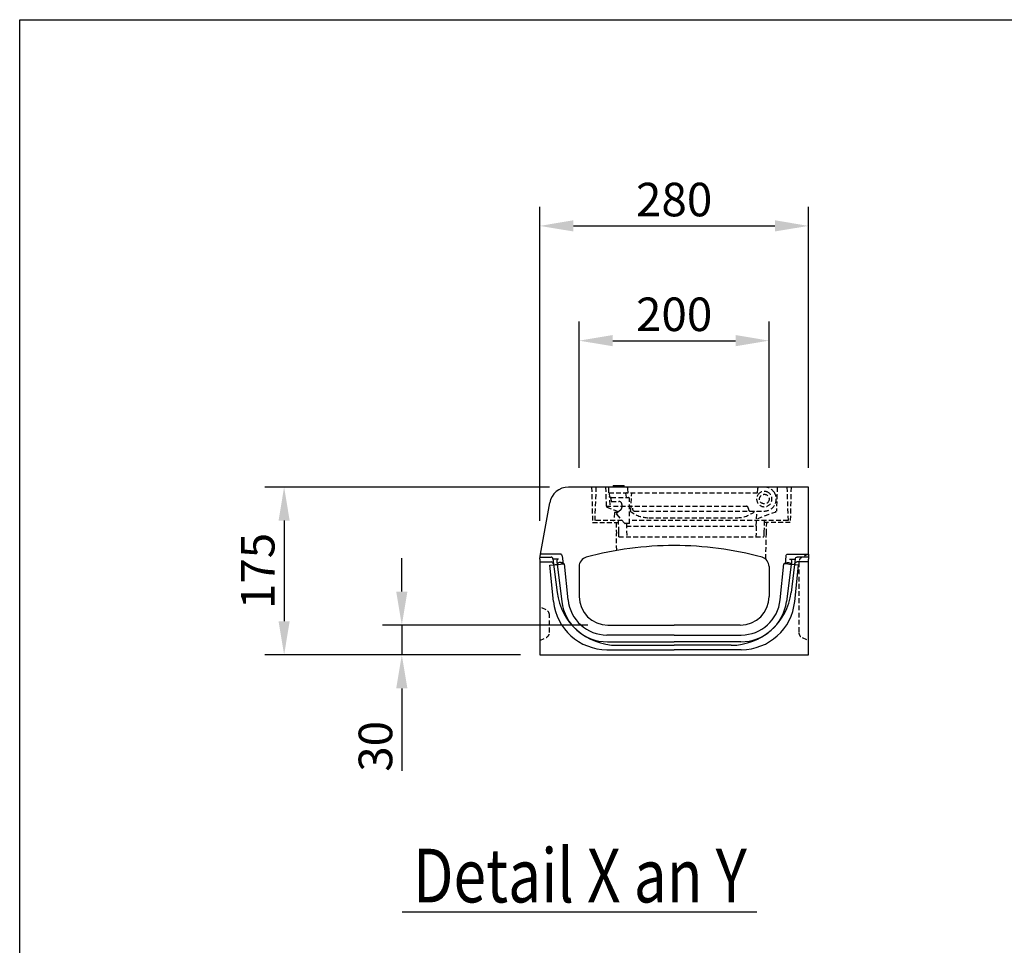
# Model space of a CAD drawing. Extents: x -8 to 3006, y 25 to 2120.
# Drawn here: x 11 to 1037, y 1155 to 2120 of the extents above; entities that cross this region are included whole.
import ezdxf

# ---------------------------------------------------------------- set-up
doc = ezdxf.new("R2010")
doc.units = 0
doc.header["$LTSCALE"] = 10
doc.header["$MEASUREMENT"] = 0
doc.linetypes.add('AUSGEZOGEN', pattern=[0])
doc.linetypes.add('GESTRICHELT', pattern=[0.75, 0.5, -0.25])
doc.layers.get('DEFPOINTS').update_dxf_attribs({"linetype": 'CONTINUOUS'})
doc.layers.add('AM_5', color=3, linetype='CONTINUOUS', lineweight=15)
for name, color, linetype in [('AM_BOR', 7, 'CONTINUOUS'), ('DUENN-18', 94, 'CONTINUOUS'), ('KOPF', 12, 'AUSGEZOGEN'), ('SICHTBAR', 7, 'CONTINUOUS'), ('TEXT50', 7, 'CONTINUOUS'), ('VERDECKT', 2, 'GESTRICHELT')]:
    doc.layers.add(name, color=color, linetype=linetype)
doc.styles.add('BEMSTIL', font='isocp3.shx', dxfattribs={"width": 0.8})
doc.dimstyles.new('BEMASS$0', dxfattribs={"dimtxt": 3.5, "dimasz": 3.5, "dimexe": 2, "dimexo": 0, "dimgap": 1, "dimtad": 1, "dimdec": 0, "dimtxsty": 'BEMSTIL', "dimcen": 3, "dimclrd": 3, "dimclre": 3, "dimclrt": 4, "dimadec": 0, "dimazin": 0, "dimtfac": 0.875, "dimtdec": 0, "dimtmove": 0, "dimatfit": 0, "dimfxl": 1, "dimtolj": 1, "dimlwd": 25, "dimlwe": 25, "dimarcsym": 0})

# ---------------------------------------------------------------- blocks, each defined once
blk = doc.blocks.new('*D3')
at = {"layer": 'DEFPOINTS', "color": 0, "transparency": 16777216}
for p in [(792.1, 1785.2), (594.1, 1632.5), (792.1, 1632.5)]:
    blk.add_point(p, dxfattribs=at)
at = {"layer": 'DUENN-18', "color": 3, "lineweight": 25, "transparency": 16777216}
for p, q in [((594.1, 1652.5), (594.1, 1805.2)), ((792.1, 1652.5), (792.1, 1805.2)), ((629.1, 1785.2), (757.1, 1785.2))]:
    blk.add_line(p, q, dxfattribs=at)
at = {"layer": 'DUENN-18', "color": 3, "transparency": 16777216}
for points in [[(629.1, 1791.1), (629.1, 1779.4), (594.1, 1785.2)], [(757.1, 1791.1), (757.1, 1779.4), (792.1, 1785.2)]]:
    blk.add_solid(points, dxfattribs=at)
at = {"layer": 'DUENN-18', "color": 4, "transparency": 16777216, "insert": (693.1, 1812.7), "char_height": 35, "attachment_point": 5, "style": 'BEMSTIL'}
blk.add_mtext('\\A1;200', dxfattribs=at)
blk = doc.blocks.new('*D4')
at = {"layer": 'AM_5', "color": 3, "lineweight": 25, "transparency": 16777216}
for p, q in [((553.1, 1597.4), (553.1, 1924.9)), ((833.1, 1652.5), (833.1, 1924.9)), ((588.1, 1904.9), (798.1, 1904.9))]:
    blk.add_line(p, q, dxfattribs=at)
at = {"layer": 'AM_5', "color": 3, "transparency": 16777216}
for points in [[(588.1, 1910.8), (588.1, 1899.1), (553.1, 1904.9)], [(798.1, 1910.8), (798.1, 1899.1), (833.1, 1904.9)]]:
    blk.add_solid(points, dxfattribs=at)
at = {"layer": 'DEFPOINTS', "color": 0, "transparency": 16777216}
for p in [(833.1, 1904.9), (833.1, 1632.5), (553.1, 1577.4)]:
    blk.add_point(p, dxfattribs=at)
at = {"layer": 'AM_5', "color": 4, "transparency": 16777216, "insert": (693.1, 1932.4), "char_height": 35, "attachment_point": 5, "style": 'BEMSTIL'}
blk.add_mtext('\\A1;280', dxfattribs=at)
blk = doc.blocks.new('*D5')
at = {"layer": 'AM_5', "color": 3, "lineweight": 25, "transparency": 16777216}
for p, q in [((563.1, 1632.5), (266.6, 1632.5)), ((286.6, 1597.5), (286.6, 1492.5)), ((393.3, 1457.5), (266.6, 1457.5))]:
    blk.add_line(p, q, dxfattribs=at)
at = {"layer": 'AM_5', "color": 3, "transparency": 16777216}
for points in [[(280.8, 1597.5), (292.4, 1597.5), (286.6, 1632.5)], [(280.8, 1492.5), (292.4, 1492.5), (286.6, 1457.5)]]:
    blk.add_solid(points, dxfattribs=at)
at = {"layer": 'DEFPOINTS', "color": 0, "transparency": 16777216}
for p in [(583.1, 1632.5), (286.6, 1457.5), (413.3, 1457.5)]:
    blk.add_point(p, dxfattribs=at)
at = {"layer": 'AM_5', "color": 4, "transparency": 16777216, "insert": (259.1, 1545), "char_height": 35, "attachment_point": 5, "rotation": 90, "style": 'BEMSTIL'}
blk.add_mtext('\\A1;175', dxfattribs=at)
blk = doc.blocks.new('*D6')
at = {"layer": 'DEFPOINTS', "color": 0, "transparency": 16777216}
for p in [(409.3, 1488.5), (623.1, 1488.5), (553.1, 1457.5)]:
    blk.add_point(p, dxfattribs=at)
at = {"layer": 'DUENN-18', "color": 3, "lineweight": 25, "transparency": 16777216}
for p, q in [((409.3, 1523.5), (409.3, 1558.5)), ((603.1, 1488.5), (389.3, 1488.5)), ((409.3, 1488.5), (409.3, 1457.5)), ((533.1, 1457.5), (389.3, 1457.5)), ((409.3, 1422.5), (409.3, 1336.7))]:
    blk.add_line(p, q, dxfattribs=at)
at = {"layer": 'DUENN-18', "color": 3, "transparency": 16777216}
for points in [[(403.4, 1523.5), (415.1, 1523.5), (409.3, 1488.5)], [(403.4, 1422.5), (415.1, 1422.5), (409.3, 1457.5)]]:
    blk.add_solid(points, dxfattribs=at)
at = {"layer": 'DUENN-18', "color": 4, "transparency": 16777216, "insert": (381.8, 1362.1), "char_height": 35, "attachment_point": 5, "rotation": 90, "style": 'BEMSTIL'}
blk.add_mtext('\\A1;30', dxfattribs=at)
blk = doc.blocks.new('RA_A4_QU')
at = {"layer": 'KOPF'}
for p, q in [((1.1, 2.5), (1.1, 212)), ((1.1, 212), (300.4, 212))]:
    blk.add_line(p, q, dxfattribs=at)

msp = doc.modelspace()

# ---------------------------------------------------------------- linework, layer by layer
at = {"layer": 'DUENN-18'}
for p, q in [((553.4, 1559.5), (564.8, 1559.5)), ((566.8, 1557.6), (571.1, 1522.7)), ((572.7, 1557.4), (566.8, 1557.4)), ((567.3, 1551.4), (567.6, 1551.4)), ((567.6, 1551.4), (569.1, 1551.6)), ((569.1, 1551.6), (570.5, 1551.7)), ((570.5, 1551.7), (572.6, 1551.9)), ((570.7, 1555), (571.1, 1551.8)), ((571.1, 1551.8), (576, 1513.2)), ((572.6, 1551.9), (574.4, 1552.1)), ((575.2, 1553.8), (573.3, 1553.8)), ((574.4, 1552.1), (574.7, 1552.2)), ((574.7, 1552.2), (575.8, 1552.3)), ((575.8, 1552.3), (577.3, 1552.4)), ((810.3, 1552.3), (808.8, 1552.4)), ((815, 1551.8), (810.2, 1513.2)), ((811.5, 1552.2), (810.3, 1552.3)), ((811, 1553.8), (812.8, 1553.8)), ((811.8, 1552.1), (811.5, 1552.2)), ((813.5, 1551.9), (811.8, 1552.1)), ((813.4, 1557.4), (819.3, 1557.4)), ((815.6, 1551.7), (813.5, 1551.9)), ((819.3, 1557.6), (815, 1522.7)), ((815.4, 1555), (815, 1551.8)), ((817, 1551.6), (815.6, 1551.7)), ((818.6, 1551.4), (817, 1551.6)), ((818.8, 1551.4), (818.6, 1551.4)), ((832.7, 1559.5), (821.3, 1559.5)), ((623.6, 1471.1), (693.1, 1471.1)), ((762.5, 1471.1), (693.1, 1471.1)), ((633.6, 1467.5), (693.1, 1467.5)), ((752.5, 1467.5), (693.1, 1467.5))]:
    msp.add_line(p, q, dxfattribs=at)
for centre, radius, start, end in [((633.6, 1530.5), 63, 187.1031, 270), ((752.5, 1530.5), 63, 270, 352.8969), ((623.6, 1519.1), 48, 187.1031, 270), ((762.5, 1519.1), 48, 270, 352.8969)]:
    msp.add_arc(centre, radius, start, end, dxfattribs=at)
for centre, major_axis, ratio, start_param, end_param in [((564.8, 1557.4), (-0.16, 2.12), 0.939373, 4.763308, 6.211649), ((572.7, 1555.3), (0.36, -2.1), 0.938053, 2.980767, 4.661999), ((573.4, 1551.6), (0.36, -2.1), 0.938053, 2.980767, 4.463434), ((575.2, 1551.6), (0.16, -2.12), 0.939373, 1.864652, 3.070057)]:
    msp.add_ellipse(centre, major_axis=major_axis, ratio=ratio, start_param=start_param, end_param=end_param, dxfattribs=at)
at = {"layer": 'DUENN-18', "extrusion": (0, 0, -1)}
for centre, major_axis, ratio, start_param, end_param in [((810.9, 1551.6), (-0.16, -2.12), 0.939373, 1.864652, 3.070057), ((812.8, 1551.6), (-0.36, -2.1), 0.938053, 2.980767, 4.463434), ((813.4, 1555.3), (-0.36, -2.1), 0.938053, 2.980767, 4.661999), ((821.3, 1557.4), (0.16, 2.12), 0.939373, 4.763308, 6.211649)]:
    msp.add_ellipse(centre, major_axis=major_axis, ratio=ratio, start_param=start_param, end_param=end_param, dxfattribs=at)
at = {"layer": 'SICHTBAR'}
for p, q in [((833.1, 1632.5), (583.1, 1632.5)), ((629.7, 1633.7), (629.4, 1632.5)), ((629.8, 1634), (629.7, 1633.7)), ((629.8, 1634), (641, 1634)), ((641.4, 1632.5), (641, 1634)), ((833.1, 1562.5), (833.1, 1632.5)), ((553.9, 1562.5), (563.4, 1616)), ((553.1, 1557.5), (553.9, 1562.5)), ((574.5, 1562.5), (553.9, 1562.5)), ((576.5, 1560.6), (577.3, 1552.4)), ((809.6, 1560.6), (808.8, 1552.4)), ((811.6, 1562.5), (832.2, 1562.5)), ((833.1, 1562.5), (833.1, 1557.4)), ((553.1, 1557.4), (553.1, 1557.5)), ((553.1, 1557.4), (553.1, 1457.5)), ((553.1, 1554.4), (565.2, 1554.4)), ((563.5, 1551), (567.3, 1551.4)), ((567.3, 1513.3), (563.5, 1551)), ((567.2, 1552.5), (567.3, 1551.4)), ((577.3, 1552.4), (578.7, 1552.6)), ((582.6, 1514.8), (578.7, 1552.6)), ((594.1, 1549.6), (594.1, 1518.5)), ((792.1, 1549.6), (792.1, 1518.5)), ((803.6, 1514.8), (807.4, 1552.6)), ((808.8, 1552.4), (807.4, 1552.6)), ((818.9, 1552.5), (818.8, 1551.4)), ((822.6, 1551), (818.8, 1551.4)), ((818.8, 1513.3), (822.6, 1551)), ((833.1, 1554.4), (820.9, 1554.4)), ((833.1, 1457.5), (833.1, 1557.4)), ((624.1, 1488.5), (693.1, 1488.5)), ((762.1, 1488.5), (693.1, 1488.5)), ((693.1, 1478.2), (623.1, 1478.2)), ((693.1, 1478.2), (763.1, 1478.2)), ((553.1, 1457.5), (833.1, 1457.5)), ((623.1, 1462.9), (693.1, 1462.9)), ((763.1, 1462.9), (693.1, 1462.9))]:
    msp.add_line(p, q, dxfattribs=at)
for centre, radius, start, end in [((583.1, 1612.5), 20, 90, 170), ((693.1, 1221.5), 350, 90, 105.1748), ((693.1, 1221.5), 350, 74.8252, 90), ((604.1, 1549.6), 10, 105.1748, 180), ((782.1, 1549.6), 10, 360, 74.8252), ((623.1, 1518.9), 56, 185.761, 270), ((623.1, 1518.9), 40.7, 185.761, 270), ((624.1, 1518.5), 30, 180, 270), ((762.1, 1518.5), 30, 270, 0), ((763.1, 1518.9), 40.7, 270, 354.239), ((763.1, 1518.9), 56, 270, 354.239)]:
    msp.add_arc(centre, radius, start, end, dxfattribs=at)
for centre, major_axis, start_param, end_param in [((574.5, 1560.4), (0.16, -2.12), 1.621715, 3.070057), ((565.2, 1552.3), (-0.16, 2.12), 4.763308, 6.211649)]:
    msp.add_ellipse(centre, major_axis=major_axis, ratio=0.939373, start_param=start_param, end_param=end_param, dxfattribs=at)
at = {"layer": 'SICHTBAR', "extrusion": (0, 0, -1)}
for centre, major_axis, start_param, end_param in [((811.6, 1560.4), (-0.16, -2.12), 1.621715, 3.070057), ((820.9, 1552.3), (0.16, 2.12), 4.763308, 6.211649)]:
    msp.add_ellipse(centre, major_axis=major_axis, ratio=0.939373, start_param=start_param, end_param=end_param, dxfattribs=at)
at = {"layer": 'TEXT50'}
msp.add_line((409.7, 1189.5), (779.2, 1189.5), dxfattribs=at)
at = {"layer": 'VERDECKT'}
for p, q in [((607.1, 1632.5), (608.1, 1595.5)), ((611.6, 1632.5), (610.3, 1597.5)), ((621.6, 1632.5), (622.3, 1612.5)), ((625.1, 1627.5), (625.1, 1632.5)), ((800.5, 1632.5), (799.7, 1607.5)), ((810.6, 1632.5), (811.8, 1597.5)), ((815, 1632.5), (814.1, 1595.5)), ((625.1, 1626.5), (625.1, 1627.5)), ((625.1, 1626.5), (782.4, 1626.5)), ((625.4, 1626.5), (626.1, 1613)), ((627.2, 1620.5), (627.1, 1621.5)), ((627.5, 1621.5), (645.6, 1621.5)), ((643.3, 1621.9), (642.9, 1626)), ((645.3, 1626.5), (645, 1630.6)), ((648, 1608.2), (648.9, 1626.5)), ((779.9, 1630.6), (779.7, 1626.5)), ((791.8, 1626.5), (791.7, 1626.5)), ((622.3, 1612.5), (768.4, 1612.5)), ((622.7, 1612.5), (622.8, 1611.5)), ((622.8, 1611.5), (630.2, 1608.8)), ((627.2, 1620.5), (627.6, 1617.5)), ((627.6, 1617.5), (635.6, 1617.5)), ((638.6, 1614.5), (638.6, 1611.1)), ((646.6, 1594.5), (646.6, 1620.5)), ((630.2, 1608.8), (635.3, 1606.9)), ((630.9, 1605.6), (630.2, 1598)), ((634.5, 1606.1), (631.4, 1606.1)), ((633.3, 1603.8), (641.5, 1594.8)), ((637.6, 1608.9), (633.4, 1605.2)), ((649.7, 1610.6), (649.7, 1609.4)), ((651.7, 1607.5), (787.1, 1607.5)), ((770.4, 1610.6), (770.5, 1609.4)), ((778.7, 1591.9), (779.3, 1607.5)), ((791.7, 1603.8), (779, 1599.1)), ((799.2, 1606.5), (791.7, 1603.8)), ((799.2, 1606.5), (799.2, 1607.5)), ((608.1, 1595.5), (635.2, 1595.5)), ((639.1, 1597.5), (610.3, 1597.5)), ((632.6, 1595.5), (632.9, 1584)), ((635.4, 1585.9), (635.2, 1597.5)), ((644.1, 1594.5), (642.2, 1594.5)), ((643.3, 1594.5), (643.8, 1580.5)), ((643.4, 1591.9), (778.7, 1591.9)), ((646.6, 1594.5), (644.1, 1594.5)), ((811.8, 1597.5), (646.6, 1597.5)), ((666.6, 1600.5), (758.3, 1600.5)), ((778.7, 1591.9), (778.3, 1580.5)), ((787, 1597.5), (786.7, 1585.9)), ((814.1, 1595.5), (786.9, 1595.5)), ((789.3, 1584), (789.6, 1595.5)), ((633.3, 1566.4), (632.9, 1584)), ((635.5, 1580.5), (635.4, 1585.9)), ((635.5, 1580.5), (786.7, 1580.5)), ((786.7, 1585.9), (786.7, 1580.5)), ((788.6, 1557.4), (789.3, 1584)), ((833.1, 1562.5), (826.5, 1559.5)), ((823.1, 1554), (823.1, 1481)), ((559.6, 1504.5), (553.1, 1507.5)), ((563.1, 1481), (563.1, 1499)), ((553.1, 1472.5), (559.6, 1475.5)), ((826.5, 1475.5), (833.1, 1472.5))]:
    msp.add_line(p, q, dxfattribs=at)
msp.add_circle((787.1, 1620), 5, dxfattribs=at)
for centre, radius, start, end in [((643, 1630.5), 2, 3, 90), ((781.9, 1630.5), 2, 90, 177), ((787.1, 1620), 12.5, 32.7972, 90), ((643.4, 1626), 0.5, 90, 177), ((643.8, 1622), 0.5, 186, 270), ((645.6, 1620.5), 1, 0, 90), ((787.1, 1620), 8, 125.6591, 54.0207), ((787.1, 1620), 8, 54.6637, 125.6591), ((787.1, 1620), 12.5, 270, 32.7972), ((626.6, 1613), 0.5, 183, 270), ((635.6, 1614.5), 3, 0, 90), ((768.4, 1610.5), 2, 2.5, 90), ((631.4, 1605.6), 0.5, 90, 175), ((634.1, 1604.4), 1, 131.7476, 222.4263), ((635.6, 1611.1), 3, 311.7476, 0), ((642.4, 1612.5), 7.07, 314.2136, 322.001), ((666.6, 1630.5), 30, 230.11, 270), ((651.7, 1609.5), 2, 183, 270), ((758.3, 1630.5), 30, 270, 309.6019), ((772.5, 1609.5), 2, 182.5, 270), ((629.7, 1598), 0.5, 270, 355), ((642.2, 1595.5), 1, 222.4263, 270), ((829.1, 1554), 6, 115, 180), ((557.1, 1499), 6, 0, 65), ((557.1, 1481), 6, 295, 0), ((829.1, 1481), 6, 180, 245)]:
    msp.add_arc(centre, radius, start, end, dxfattribs=at)
msp.add_open_spline([(627.5, 1621.5), (627.2, 1621.5), (626.8, 1621.5), (626.3, 1621.6), (626, 1621.8), (625.8, 1622.1), (625.6, 1622.5), (625.6, 1622.8), (625.5, 1623)], degree=3, knots=[0, 0, 0, 0, 0.294382, 0.471411, 0.579614, 0.68955, 0.848295, 1, 1, 1, 1], dxfattribs=at)

# ---------------------------------------------------------------- block references
at = {"layer": 'AM_BOR', "xscale": 10, "yscale": 10, "zscale": 10}
msp.add_blockref('RA_A4_QU', (0, 0), dxfattribs=at)

# ---------------------------------------------------------------- texts
at = {"layer": 'TEXT50', "style": 'BEMSTIL', "width": 0.8}
msp.add_text('Detail X an Y', height=56, dxfattribs=at).set_placement((421.1, 1199.3))

# ---------------------------------------------------------------- dimensions: what is measured, and where the dimension line sits
at = {"layer": 'AM_5'}
dim = msp.add_linear_dim(base=(833.1, 1904.9), p1=(553.1, 1577.4), p2=(833.1, 1632.5), dimstyle='BEMASS$0', override={"dimscale": 10, "dimexo": 2}, dxfattribs=at)
dim.commit()
dim.dimension.update_dxf_attribs({"geometry": '*D4', "text_midpoint": (693.1, 1932.4)})
dim = msp.add_linear_dim(base=(286.6, 1457.5), p1=(583.1, 1632.5), p2=(413.3, 1457.5), angle=90, dimstyle='BEMASS$0', override={"dimscale": 10, "dimexo": 2}, dxfattribs=at)
dim.commit()
dim.dimension.update_dxf_attribs({"geometry": '*D5', "text_midpoint": (259.1, 1545)})
at = {"layer": 'DUENN-18'}
dim = msp.add_linear_dim(base=(792.1, 1785.2), p1=(594.1, 1632.5), p2=(792.1, 1632.5), text='200', dimstyle='BEMASS$0', override={"dimscale": 10, "dimexo": 2}, dxfattribs=at)
dim.commit()
dim.dimension.update_dxf_attribs({"geometry": '*D3', "text_midpoint": (693.1, 1812.7)})
dim = msp.add_linear_dim(base=(409.3, 1488.5), p1=(553.1, 1457.5), p2=(623.1, 1488.5), angle=90, text='30', dimstyle='BEMASS$0', override={"dimscale": 10, "dimexo": 2}, dxfattribs=at)
dim.commit()
dim.dimension.update_dxf_attribs({"geometry": '*D6', "text_midpoint": (409.3, 1362.1), "dimtype": 160})

doc.saveas('drawing.dxf')
